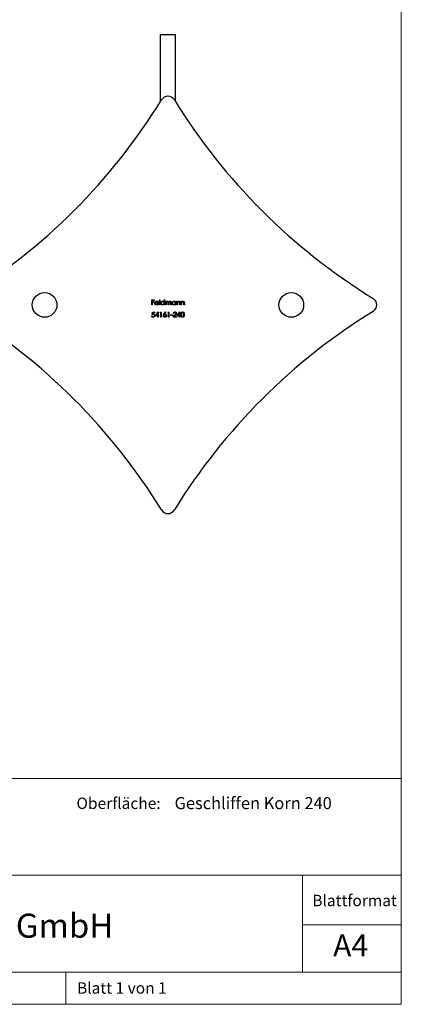
# Model space of a CAD drawing. Units: millimetres. Extents: x 10 to 584, y 10 to 410.
# Drawn here: x 483 to 584, y 10 to 270 of the extents above; entities that cross this region are included whole.
import ezdxf

# ---------------------------------------------------------------- set-up
doc = ezdxf.new("R2010")
doc.units = ezdxf.units.MM
doc.header["$LTSCALE"] = 2
doc.styles.add('SLDTEXTSTYLE0', font='TXT', dxfattribs={"width": 0.75})
doc.styles.add('SLDTEXTSTYLE1', font='TXT', dxfattribs={"width": 0.692308})

msp = doc.modelspace()

# ---------------------------------------------------------------- linework, layer by layer
at = {"color": 7, "linetype": 'Continuous', "lineweight": 18}
for p, q in [((584, 410), (584, 10)), ((407.2, 69.5), (584, 69.5)), ((407.2, 44), (558, 44)), ((584, 44), (558, 44)), ((558, 30.99), (558, 44)), ((558, 18.5), (558, 30.99)), ((584, 30.99), (558, 30.99)), ((318.8, 18.5), (584, 18.5)), ((495.6, 10), (495.6, 18.5)), ((10, 10), (584, 10))]:
    msp.add_line(p, q, dxfattribs=at)
at = {"color": 7, "linetype": 'Continuous', "lineweight": 25}
for p, q in [((524.52, 265.54), (520.52, 265.54)), ((520.52, 247.92), (520.52, 265.54)), ((524.52, 247.92), (524.52, 265.54)), ((518.24, 195.68), (518.88, 195.68)), ((518.24, 194.35), (518.24, 195.68)), ((518.36, 195.54), (518.36, 195.13)), ((518.88, 195.54), (518.36, 195.54)), ((518.36, 195.13), (518.88, 195.13)), ((518.36, 195), (518.36, 194.35)), ((518.88, 195), (518.36, 195)), ((518.88, 195.68), (518.88, 195.54)), ((518.88, 195.13), (518.88, 195)), ((520.04, 194.81), (519.17, 194.81)), ((519.18, 194.93), (519.92, 194.93)), ((519.88, 194.66), (519.99, 194.6)), ((520.26, 195.71), (520.38, 195.71)), ((520.26, 194.35), (520.26, 195.71)), ((520.38, 195.71), (520.38, 194.35)), ((521.51, 195.71), (521.63, 195.71)), ((521.51, 195.13), (521.51, 195.71)), ((521.63, 195.71), (521.63, 194.35)), ((521.9, 195.32), (522.02, 195.32)), ((521.9, 194.35), (521.9, 195.32)), ((522.02, 195.32), (522.02, 195.15)), ((522.02, 194.76), (522.02, 194.35)), ((522.56, 194.35), (522.56, 194.84)), ((522.68, 194.73), (522.68, 194.35)), ((523.23, 194.35), (523.23, 194.88)), ((523.34, 194.88), (523.34, 194.35)), ((524.48, 195.32), (524.6, 195.32)), ((524.48, 195.14), (524.48, 195.32)), ((524.6, 195.32), (524.6, 194.35)), ((524.87, 195.32), (524.99, 195.32)), ((524.87, 194.35), (524.87, 195.32)), ((524.99, 195.32), (524.99, 195.15)), ((524.99, 194.7), (524.99, 194.35)), ((525.6, 194.35), (525.6, 194.81)), ((525.72, 194.85), (525.72, 194.35)), ((525.99, 195.32), (526.11, 195.32)), ((525.99, 194.35), (525.99, 195.32)), ((526.11, 195.32), (526.11, 195.15)), ((526.11, 194.7), (526.11, 194.35)), ((526.72, 194.35), (526.72, 194.81)), ((526.84, 194.85), (526.84, 194.35)), ((518.36, 194.35), (518.24, 194.35)), ((518.35, 191.81), (518.48, 192.47)), ((518.48, 192.47), (519.03, 192.47)), ((518.58, 192.34), (518.51, 191.99)), ((519.03, 192.34), (518.58, 192.34)), ((519.03, 192.47), (519.03, 192.34)), ((519.21, 191.45), (519.94, 192.5)), ((519.84, 192.16), (519.45, 191.59)), ((519.84, 191.59), (519.84, 192.16)), ((519.94, 192.5), (519.96, 192.5)), ((519.96, 192.5), (519.96, 191.59)), ((520.38, 194.35), (520.26, 194.35)), ((520.44, 192.34), (520.51, 192.47)), ((520.64, 192.34), (520.44, 192.34)), ((520.51, 192.47), (520.76, 192.47)), ((520.64, 191.15), (520.64, 192.34)), ((520.76, 192.47), (520.76, 191.15)), ((521.47, 191.9), (521.86, 192.5)), ((521.51, 194.35), (521.51, 194.52)), ((521.63, 194.35), (521.51, 194.35)), ((521.95, 192.43), (521.6, 191.9)), ((521.86, 192.5), (521.95, 192.43)), ((522.02, 194.35), (521.9, 194.35)), ((522.47, 192.34), (522.55, 192.47)), ((522.67, 192.34), (522.47, 192.34)), ((522.55, 192.47), (522.79, 192.47)), ((522.68, 194.35), (522.56, 194.35)), ((522.67, 191.15), (522.67, 192.34)), ((522.79, 192.47), (522.79, 191.15)), ((523.34, 194.35), (523.23, 194.35)), ((524.06, 192.06), (523.95, 192.06)), ((524.48, 194.35), (524.48, 194.52)), ((524.6, 194.35), (524.48, 194.35)), ((524.99, 194.35), (524.87, 194.35)), ((524.91, 191.45), (525.64, 192.5)), ((525.54, 192.16), (525.15, 191.59)), ((525.54, 191.59), (525.54, 192.16)), ((525.72, 194.35), (525.6, 194.35)), ((525.64, 192.5), (525.66, 192.5)), ((525.66, 192.5), (525.66, 191.59)), ((526.11, 194.35), (525.99, 194.35)), ((526.84, 194.35), (526.72, 194.35)), ((518.21, 191.49), (518.33, 191.49)), ((519.84, 191.45), (519.21, 191.45)), ((519.45, 191.59), (519.84, 191.59)), ((519.84, 191.15), (519.84, 191.45)), ((519.96, 191.15), (519.84, 191.15)), ((519.96, 191.59), (520.11, 191.59)), ((519.96, 191.45), (519.96, 191.15)), ((520.11, 191.45), (519.96, 191.45)), ((520.11, 191.59), (520.11, 191.45)), ((520.76, 191.15), (520.64, 191.15)), ((522.79, 191.15), (522.67, 191.15)), ((523.28, 191.72), (523.79, 191.72)), ((523.28, 191.59), (523.28, 191.72)), ((523.79, 191.59), (523.28, 191.59)), ((523.79, 191.72), (523.79, 191.59)), ((523.9, 191.15), (524.41, 191.7)), ((524.79, 191.15), (523.9, 191.15)), ((524.51, 191.64), (524.18, 191.28)), ((524.18, 191.28), (524.79, 191.28)), ((524.79, 191.28), (524.79, 191.15)), ((525.54, 191.45), (524.91, 191.45)), ((525.15, 191.59), (525.54, 191.59)), ((525.54, 191.15), (525.54, 191.45)), ((525.66, 191.15), (525.54, 191.15)), ((525.66, 191.59), (525.81, 191.59)), ((525.66, 191.45), (525.66, 191.15)), ((525.81, 191.45), (525.66, 191.45)), ((525.81, 191.59), (525.81, 191.45))]:
    msp.add_line(p, q, dxfattribs=at)
for centre in [(490.02, 194.35), (555.02, 194.35)]:
    msp.add_circle(centre, 3.25, dxfattribs=at)
for centre, radius, start, end in [((522.52, 247.35), 2, 31.6242, 148.3758), ((384.58, 332.3), 160, 301.6242, 328.3758), ((660.47, 332.3), 160, 211.6242, 238.3758), ((575.52, 194.35), 2, 301.6242, 58.3758), ((384.58, 56.41), 160, 31.6242, 58.3758), ((660.47, 56.41), 160, 121.6242, 148.3758), ((522.52, 141.35), 2, 211.6242, 328.3758)]:
    msp.add_arc(centre, radius, start, end, dxfattribs=at)
for points, knots in [([(519.05, 194.83), (519.05, 194.85), (519.05, 194.88), (519.06, 194.92), (519.07, 194.96), (519.08, 195), (519.1, 195.04), (519.12, 195.08), (519.14, 195.12), (519.16, 195.14), (519.16, 195.16)], [0, 0, 0, 0, 0.128045, 0.253768, 0.377428, 0.500551, 0.623296, 0.746578, 0.872348, 1, 1, 1, 1]), ([(519.54, 194.34), (519.52, 194.34), (519.48, 194.34), (519.43, 194.34), (519.38, 194.36), (519.34, 194.37), (519.29, 194.39), (519.25, 194.42), (519.21, 194.45), (519.18, 194.49), (519.15, 194.53), (519.12, 194.57), (519.1, 194.61), (519.08, 194.65), (519.07, 194.69), (519.06, 194.74), (519.05, 194.79), (519.05, 194.82), (519.05, 194.83)], [0, 0, 0, 0, 0.071579, 0.139629, 0.204797, 0.268135, 0.329814, 0.391301, 0.453434, 0.516552, 0.579631, 0.641119, 0.701294, 0.76081, 0.819932, 0.87892, 0.938983, 1, 1, 1, 1]), ([(519.16, 195.16), (519.18, 195.17), (519.2, 195.2), (519.24, 195.24), (519.28, 195.27), (519.33, 195.29), (519.38, 195.31), (519.43, 195.33), (519.49, 195.33), (519.52, 195.34), (519.54, 195.34)], [0, 0, 0, 0, 0.128835, 0.253589, 0.374643, 0.49534, 0.616325, 0.739759, 0.866842, 1, 1, 1, 1]), ([(519.17, 194.81), (519.17, 194.8), (519.17, 194.77), (519.18, 194.74), (519.19, 194.7), (519.2, 194.67), (519.21, 194.64), (519.23, 194.61), (519.25, 194.58), (519.28, 194.55), (519.3, 194.53), (519.33, 194.51), (519.36, 194.49), (519.39, 194.48), (519.42, 194.47), (519.45, 194.46), (519.49, 194.46), (519.51, 194.45), (519.52, 194.45)], [0, 0, 0, 0, 0.068385, 0.134476, 0.198391, 0.260753, 0.321829, 0.383037, 0.444653, 0.507398, 0.569825, 0.630778, 0.690929, 0.750945, 0.811049, 0.872331, 0.935004, 1, 1, 1, 1]), ([(519.3, 195.13), (519.29, 195.12), (519.28, 195.11), (519.26, 195.09), (519.25, 195.07), (519.23, 195.04), (519.22, 195.02), (519.21, 194.99), (519.19, 194.96), (519.19, 194.94), (519.18, 194.93)], [0, 0, 0, 0, 0.109984, 0.22258, 0.3385, 0.458709, 0.585535, 0.717518, 0.854667, 1, 1, 1, 1]), ([(519.55, 195.22), (519.54, 195.22), (519.51, 195.22), (519.48, 195.21), (519.45, 195.21), (519.41, 195.2), (519.38, 195.18), (519.35, 195.17), (519.33, 195.15), (519.31, 195.13), (519.3, 195.13)], [0, 0, 0, 0, 0.131092, 0.259141, 0.384162, 0.505992, 0.629098, 0.750669, 0.874039, 1, 1, 1, 1]), ([(519.52, 194.45), (519.54, 194.45), (519.56, 194.46), (519.59, 194.46), (519.63, 194.47), (519.66, 194.48), (519.7, 194.49), (519.73, 194.5), (519.75, 194.52), (519.78, 194.54), (519.8, 194.56), (519.83, 194.59), (519.86, 194.62), (519.87, 194.64), (519.88, 194.66)], [0, 0, 0, 0, 0.0825923, 0.1638789, 0.2456587, 0.3277257, 0.40861, 0.4857491, 0.5591691, 0.6302685, 0.705306, 0.792065, 0.8897964, 1, 1, 1, 1]), ([(519.54, 195.34), (519.56, 195.34), (519.6, 195.33), (519.66, 195.33), (519.71, 195.31), (519.76, 195.29), (519.81, 195.26), (519.85, 195.23), (519.9, 195.19), (519.92, 195.16), (519.93, 195.15)], [0, 0, 0, 0, 0.13204, 0.259033, 0.38188, 0.502258, 0.622752, 0.744743, 0.870109, 1, 1, 1, 1]), ([(519.92, 194.93), (519.91, 194.95), (519.91, 194.98), (519.89, 195.02), (519.87, 195.05), (519.84, 195.09), (519.82, 195.12), (519.79, 195.14), (519.75, 195.16), (519.72, 195.18), (519.68, 195.2), (519.63, 195.21), (519.59, 195.22), (519.56, 195.22), (519.55, 195.22)], [0, 0, 0, 0, 0.0962401, 0.1852313, 0.2675005, 0.3444004, 0.4195949, 0.4968906, 0.5766379, 0.6602679, 0.7453866, 0.8300403, 0.9144742, 1, 1, 1, 1]), ([(519.93, 195.15), (519.94, 195.13), (519.96, 195.11), (519.98, 195.07), (520, 195.04), (520.01, 194.99), (520.02, 194.95), (520.03, 194.91), (520.04, 194.86), (520.04, 194.83), (520.04, 194.81)], [0, 0, 0, 0, 0.1185218, 0.2362548, 0.3561744, 0.4772497, 0.6015399, 0.7296184, 0.8621583, 1, 1, 1, 1]), ([(520.61, 194.84), (520.61, 194.86), (520.61, 194.89), (520.62, 194.94), (520.63, 194.98), (520.65, 195.03), (520.67, 195.07), (520.7, 195.11), (520.73, 195.15), (520.76, 195.19), (520.8, 195.23), (520.84, 195.25), (520.88, 195.28), (520.93, 195.3), (520.97, 195.32), (521.02, 195.33), (521.07, 195.33), (521.1, 195.34), (521.12, 195.34)], [0, 0, 0, 0, 0.063775, 0.126079, 0.186904, 0.247574, 0.308003, 0.369132, 0.432033, 0.496791, 0.561611, 0.624914, 0.686726, 0.748079, 0.809582, 0.871631, 0.934886, 1, 1, 1, 1]), ([(521.12, 194.34), (521.1, 194.34), (521.07, 194.34), (521.02, 194.34), (520.97, 194.36), (520.92, 194.37), (520.88, 194.39), (520.84, 194.42), (520.8, 194.45), (520.76, 194.48), (520.73, 194.52), (520.7, 194.56), (520.67, 194.6), (520.65, 194.64), (520.63, 194.69), (520.62, 194.74), (520.61, 194.79), (520.61, 194.82), (520.61, 194.84)], [0, 0, 0, 0, 0.06462, 0.127433, 0.189004, 0.24993, 0.310668, 0.372329, 0.434939, 0.499576, 0.564191, 0.626735, 0.688109, 0.749294, 0.810331, 0.871901, 0.935046, 1, 1, 1, 1]), ([(521.12, 195.22), (521.11, 195.22), (521.07, 195.22), (521.02, 195.21), (520.97, 195.19), (520.93, 195.17), (520.88, 195.14), (520.85, 195.11), (520.81, 195.07), (520.78, 195.03), (520.76, 194.98), (520.74, 194.94), (520.73, 194.89), (520.73, 194.85), (520.73, 194.84)], [0, 0, 0, 0, 0.085921, 0.169593, 0.252476, 0.336244, 0.419505, 0.502036, 0.584775, 0.669846, 0.754185, 0.836658, 0.91801, 1, 1, 1, 1]), ([(520.73, 194.84), (520.73, 194.82), (520.73, 194.79), (520.74, 194.74), (520.76, 194.69), (520.78, 194.65), (520.81, 194.6), (520.85, 194.57), (520.89, 194.53), (520.93, 194.5), (520.97, 194.48), (521.02, 194.47), (521.07, 194.46), (521.1, 194.46), (521.12, 194.45)], [0, 0, 0, 0, 0.081589, 0.162859, 0.245484, 0.330807, 0.416493, 0.499893, 0.583048, 0.667158, 0.751312, 0.833785, 0.916256, 1, 1, 1, 1]), ([(521.12, 195.34), (521.14, 195.34), (521.18, 195.33), (521.24, 195.33), (521.29, 195.31), (521.34, 195.29), (521.39, 195.26), (521.43, 195.22), (521.48, 195.18), (521.5, 195.15), (521.51, 195.13)], [0, 0, 0, 0, 0.128884, 0.252985, 0.3742104, 0.4941015, 0.6147528, 0.7385111, 0.8662425, 1, 1, 1, 1]), ([(521.51, 194.83), (521.51, 194.85), (521.51, 194.87), (521.51, 194.91), (521.5, 194.95), (521.48, 194.98), (521.47, 195.02), (521.45, 195.05), (521.43, 195.08), (521.4, 195.11), (521.37, 195.13), (521.34, 195.16), (521.31, 195.18), (521.27, 195.19), (521.24, 195.2), (521.2, 195.21), (521.16, 195.22), (521.14, 195.22), (521.12, 195.22)], [0, 0, 0, 0, 0.065634, 0.129188, 0.191219, 0.251913, 0.312507, 0.373494, 0.435152, 0.498741, 0.562095, 0.624187, 0.685476, 0.746097, 0.807612, 0.869967, 0.933951, 1, 1, 1, 1]), ([(521.12, 194.45), (521.14, 194.46), (521.17, 194.46), (521.22, 194.47), (521.27, 194.48), (521.32, 194.5), (521.36, 194.53), (521.4, 194.56), (521.44, 194.6), (521.46, 194.64), (521.49, 194.68), (521.5, 194.73), (521.51, 194.78), (521.51, 194.82), (521.51, 194.83)], [0, 0, 0, 0, 0.084802, 0.168664, 0.252552, 0.33824, 0.423103, 0.505556, 0.586176, 0.667136, 0.748499, 0.830452, 0.913456, 1, 1, 1, 1]), ([(522.02, 195.15), (522.03, 195.17), (522.05, 195.19), (522.09, 195.23), (522.12, 195.26), (522.14, 195.28), (522.16, 195.29)], [0, 0, 0, 0, 0.2835948, 0.5433948, 0.7806456, 1, 1, 1, 1]), ([(522.33, 195.22), (522.32, 195.22), (522.29, 195.22), (522.25, 195.21), (522.21, 195.19), (522.17, 195.17), (522.13, 195.14), (522.1, 195.11), (522.08, 195.07), (522.06, 195.03), (522.05, 195), (522.04, 194.98), (522.03, 194.95), (522.03, 194.92), (522.03, 194.88), (522.02, 194.84), (522.02, 194.8), (522.02, 194.77), (522.02, 194.76)], [0, 0, 0, 0, 0.068677, 0.136871, 0.206114, 0.277538, 0.349772, 0.421251, 0.492911, 0.567027, 0.606614, 0.649704, 0.697303, 0.749086, 0.804881, 0.865485, 0.930237, 1, 1, 1, 1]), ([(522.16, 195.29), (522.17, 195.3), (522.2, 195.31), (522.25, 195.33), (522.3, 195.33), (522.34, 195.34), (522.35, 195.34)], [0, 0, 0, 0, 0.253734, 0.503035, 0.750014, 1, 1, 1, 1]), ([(522.56, 194.84), (522.56, 194.86), (522.56, 194.88), (522.56, 194.92), (522.56, 194.96), (522.56, 194.99), (522.56, 195.02), (522.55, 195.04), (522.55, 195.06), (522.54, 195.09), (522.53, 195.11), (522.51, 195.14), (522.49, 195.16), (522.46, 195.18), (522.44, 195.2), (522.4, 195.21), (522.37, 195.22), (522.35, 195.22), (522.33, 195.22)], [0, 0, 0, 0, 0.08253, 0.158779, 0.227738, 0.289946, 0.345499, 0.393896, 0.436374, 0.472122, 0.536384, 0.599078, 0.661948, 0.726311, 0.791771, 0.858647, 0.927305, 1, 1, 1, 1]), ([(522.35, 195.34), (522.37, 195.34), (522.39, 195.34), (522.42, 195.33), (522.46, 195.32), (522.49, 195.31), (522.52, 195.29), (522.55, 195.28), (522.57, 195.26), (522.59, 195.23), (522.61, 195.21), (522.63, 195.18), (522.65, 195.14), (522.66, 195.12), (522.66, 195.1)], [0, 0, 0, 0, 0.084152, 0.166532, 0.248836, 0.331246, 0.412957, 0.490494, 0.566156, 0.639987, 0.716765, 0.802144, 0.895833, 1, 1, 1, 1]), ([(522.66, 195.1), (522.67, 195.11), (522.68, 195.13), (522.69, 195.16), (522.71, 195.18), (522.73, 195.2), (522.75, 195.22), (522.77, 195.24), (522.79, 195.26), (522.82, 195.28), (522.86, 195.3), (522.91, 195.32), (522.96, 195.33), (523, 195.34), (523.02, 195.34)], [0, 0, 0, 0, 0.071766, 0.141226, 0.209116, 0.27484, 0.339483, 0.402476, 0.464942, 0.526833, 0.647415, 0.765562, 0.881615, 1, 1, 1, 1]), ([(523, 195.22), (522.98, 195.22), (522.95, 195.22), (522.91, 195.21), (522.87, 195.19), (522.83, 195.17), (522.79, 195.14), (522.76, 195.1), (522.74, 195.07), (522.72, 195.03), (522.71, 195), (522.7, 194.97), (522.7, 194.94), (522.69, 194.9), (522.69, 194.87), (522.68, 194.82), (522.68, 194.78), (522.68, 194.75), (522.68, 194.73)], [0, 0, 0, 0, 0.068158, 0.134707, 0.201865, 0.270788, 0.340024, 0.408083, 0.476813, 0.547346, 0.58564, 0.628865, 0.677153, 0.730803, 0.789807, 0.854325, 0.924365, 1, 1, 1, 1]), ([(523.23, 194.88), (523.23, 194.89), (523.23, 194.91), (523.22, 194.95), (523.22, 194.98), (523.22, 195.01), (523.22, 195.03), (523.21, 195.05), (523.21, 195.07), (523.2, 195.09), (523.19, 195.12), (523.17, 195.14), (523.15, 195.16), (523.13, 195.18), (523.1, 195.2), (523.07, 195.21), (523.03, 195.22), (523.01, 195.22), (523, 195.22)], [0, 0, 0, 0, 0.078343, 0.150563, 0.216151, 0.27568, 0.328707, 0.375904, 0.417302, 0.452693, 0.517265, 0.581217, 0.645322, 0.712024, 0.78013, 0.850218, 0.922649, 1, 1, 1, 1]), ([(523.02, 195.34), (523.03, 195.34), (523.06, 195.33), (523.11, 195.33), (523.15, 195.31), (523.19, 195.29), (523.23, 195.26), (523.26, 195.23), (523.29, 195.19), (523.3, 195.15), (523.32, 195.12), (523.32, 195.09), (523.33, 195.07), (523.34, 195.03), (523.34, 195), (523.34, 194.96), (523.34, 194.92), (523.34, 194.89), (523.34, 194.88)], [0, 0, 0, 0, 0.075604, 0.147965, 0.218797, 0.28947, 0.359724, 0.429708, 0.500497, 0.574429, 0.613947, 0.657155, 0.703973, 0.754939, 0.809707, 0.868833, 0.932385, 1, 1, 1, 1]), ([(523.58, 194.84), (523.58, 194.86), (523.58, 194.89), (523.59, 194.94), (523.6, 194.98), (523.62, 195.03), (523.64, 195.07), (523.66, 195.11), (523.7, 195.15), (523.73, 195.19), (523.77, 195.23), (523.81, 195.25), (523.85, 195.28), (523.89, 195.3), (523.94, 195.32), (523.99, 195.33), (524.04, 195.33), (524.07, 195.34), (524.09, 195.34)], [0, 0, 0, 0, 0.063775, 0.126079, 0.186904, 0.247574, 0.308003, 0.369132, 0.432033, 0.496791, 0.561611, 0.624914, 0.686726, 0.748079, 0.809582, 0.871631, 0.934886, 1, 1, 1, 1]), ([(524.09, 194.34), (524.07, 194.34), (524.03, 194.34), (523.99, 194.34), (523.94, 194.36), (523.89, 194.37), (523.85, 194.39), (523.81, 194.42), (523.77, 194.45), (523.73, 194.48), (523.69, 194.52), (523.66, 194.56), (523.64, 194.6), (523.62, 194.64), (523.6, 194.69), (523.59, 194.74), (523.58, 194.79), (523.58, 194.82), (523.58, 194.84)], [0, 0, 0, 0, 0.06462, 0.127433, 0.189004, 0.24993, 0.310668, 0.372329, 0.434939, 0.499576, 0.564191, 0.626735, 0.688109, 0.749294, 0.810331, 0.871901, 0.935046, 1, 1, 1, 1]), ([(524.09, 195.22), (524.07, 195.22), (524.04, 195.22), (523.99, 195.21), (523.94, 195.19), (523.9, 195.17), (523.85, 195.14), (523.81, 195.11), (523.78, 195.07), (523.75, 195.03), (523.73, 194.98), (523.71, 194.94), (523.7, 194.89), (523.7, 194.85), (523.7, 194.84)], [0, 0, 0, 0, 0.085921, 0.169593, 0.252476, 0.336244, 0.419505, 0.502036, 0.584775, 0.669846, 0.754185, 0.836658, 0.91801, 1, 1, 1, 1]), ([(523.7, 194.84), (523.7, 194.82), (523.7, 194.79), (523.71, 194.74), (523.73, 194.69), (523.75, 194.65), (523.78, 194.6), (523.82, 194.57), (523.85, 194.53), (523.9, 194.5), (523.94, 194.48), (523.99, 194.47), (524.04, 194.46), (524.07, 194.46), (524.09, 194.45)], [0, 0, 0, 0, 0.081589, 0.162859, 0.245484, 0.330807, 0.416493, 0.499893, 0.583048, 0.667158, 0.751312, 0.833785, 0.916256, 1, 1, 1, 1]), ([(524.09, 195.34), (524.11, 195.34), (524.15, 195.33), (524.2, 195.33), (524.26, 195.31), (524.31, 195.29), (524.36, 195.26), (524.4, 195.23), (524.44, 195.19), (524.47, 195.16), (524.48, 195.14)], [0, 0, 0, 0, 0.129862, 0.254654, 0.376015, 0.495255, 0.614798, 0.738106, 0.865196, 1, 1, 1, 1]), ([(524.48, 194.83), (524.48, 194.85), (524.48, 194.87), (524.47, 194.91), (524.47, 194.95), (524.45, 194.98), (524.44, 195.02), (524.42, 195.05), (524.39, 195.08), (524.37, 195.11), (524.34, 195.13), (524.31, 195.16), (524.28, 195.18), (524.24, 195.19), (524.21, 195.2), (524.17, 195.21), (524.13, 195.22), (524.1, 195.22), (524.09, 195.22)], [0, 0, 0, 0, 0.065634, 0.129188, 0.191219, 0.251913, 0.312507, 0.373494, 0.435152, 0.498741, 0.562095, 0.624187, 0.685476, 0.746097, 0.807612, 0.869967, 0.933951, 1, 1, 1, 1]), ([(524.09, 194.45), (524.11, 194.46), (524.14, 194.46), (524.19, 194.47), (524.24, 194.48), (524.29, 194.5), (524.33, 194.53), (524.37, 194.56), (524.4, 194.6), (524.43, 194.64), (524.45, 194.68), (524.47, 194.73), (524.48, 194.78), (524.48, 194.82), (524.48, 194.83)], [0, 0, 0, 0, 0.084802, 0.168664, 0.252552, 0.33824, 0.423103, 0.505556, 0.586176, 0.667136, 0.748499, 0.830452, 0.913456, 1, 1, 1, 1]), ([(524.99, 195.15), (525, 195.16), (525.03, 195.19), (525.07, 195.23), (525.11, 195.27), (525.16, 195.29), (525.2, 195.31), (525.25, 195.33), (525.3, 195.33), (525.34, 195.34), (525.36, 195.34)], [0, 0, 0, 0, 0.140976, 0.2735688, 0.3989883, 0.5199298, 0.63811, 0.7565889, 0.8768598, 1, 1, 1, 1]), ([(525.01, 194.96), (525.01, 194.96), (525, 194.94), (525, 194.92), (525, 194.89), (524.99, 194.86), (524.99, 194.83), (524.99, 194.79), (524.99, 194.75), (524.99, 194.72), (524.99, 194.7)], [0, 0, 0, 0, 0.076995, 0.167615, 0.271052, 0.38946, 0.520843, 0.666399, 0.826094, 1, 1, 1, 1]), ([(525.34, 195.22), (525.33, 195.22), (525.31, 195.22), (525.28, 195.21), (525.25, 195.21), (525.23, 195.2), (525.2, 195.19), (525.18, 195.18), (525.15, 195.16), (525.13, 195.14), (525.11, 195.13), (525.09, 195.11), (525.07, 195.08), (525.05, 195.06), (525.04, 195.04), (525.03, 195.01), (525.02, 194.99), (525.01, 194.97), (525.01, 194.96)], [0, 0, 0, 0, 0.063986, 0.126627, 0.188984, 0.25023, 0.312351, 0.374574, 0.438148, 0.50292, 0.567974, 0.630771, 0.692935, 0.754398, 0.815218, 0.876117, 0.938015, 1, 1, 1, 1]), ([(525.59, 195.03), (525.58, 195.04), (525.57, 195.07), (525.55, 195.11), (525.53, 195.14), (525.5, 195.17), (525.47, 195.19), (525.43, 195.21), (525.38, 195.22), (525.35, 195.22), (525.34, 195.22)], [0, 0, 0, 0, 0.13552, 0.260833, 0.378476, 0.493178, 0.609281, 0.729981, 0.859261, 1, 1, 1, 1]), ([(525.36, 195.34), (525.37, 195.34), (525.41, 195.33), (525.46, 195.32), (525.51, 195.31), (525.55, 195.28), (525.59, 195.25), (525.63, 195.22), (525.66, 195.18), (525.68, 195.14), (525.69, 195.11), (525.7, 195.08), (525.7, 195.05), (525.71, 195.02), (525.71, 194.98), (525.72, 194.94), (525.72, 194.89), (525.72, 194.86), (525.72, 194.85)], [0, 0, 0, 0, 0.07724, 0.151178, 0.223488, 0.295543, 0.366976, 0.437131, 0.507044, 0.57856, 0.616614, 0.658756, 0.704491, 0.754803, 0.809332, 0.868274, 0.932073, 1, 1, 1, 1]), ([(525.6, 194.81), (525.6, 194.82), (525.6, 194.85), (525.6, 194.88), (525.6, 194.91), (525.6, 194.94), (525.59, 194.97), (525.59, 194.99), (525.59, 195.01), (525.59, 195.02), (525.59, 195.03)], [0, 0, 0, 0, 0.17885, 0.34211, 0.489826, 0.623254, 0.74008, 0.841483, 0.928908, 1, 1, 1, 1]), ([(526.11, 195.15), (526.12, 195.16), (526.15, 195.19), (526.19, 195.23), (526.23, 195.27), (526.28, 195.29), (526.32, 195.31), (526.37, 195.33), (526.42, 195.33), (526.46, 195.34), (526.48, 195.34)], [0, 0, 0, 0, 0.140976, 0.273569, 0.398988, 0.51993, 0.63811, 0.756589, 0.87686, 1, 1, 1, 1]), ([(526.13, 194.96), (526.13, 194.96), (526.12, 194.94), (526.12, 194.92), (526.12, 194.89), (526.11, 194.86), (526.11, 194.83), (526.11, 194.79), (526.11, 194.75), (526.11, 194.72), (526.11, 194.7)], [0, 0, 0, 0, 0.076995, 0.167615, 0.271052, 0.38946, 0.520843, 0.666399, 0.826094, 1, 1, 1, 1]), ([(526.46, 195.22), (526.45, 195.22), (526.43, 195.22), (526.4, 195.21), (526.37, 195.21), (526.35, 195.2), (526.32, 195.19), (526.29, 195.18), (526.27, 195.16), (526.25, 195.14), (526.23, 195.13), (526.21, 195.11), (526.19, 195.08), (526.17, 195.06), (526.16, 195.04), (526.15, 195.01), (526.13, 194.99), (526.13, 194.97), (526.13, 194.96)], [0, 0, 0, 0, 0.063986, 0.126627, 0.188984, 0.25023, 0.312351, 0.374574, 0.438148, 0.50292, 0.567974, 0.630771, 0.692935, 0.754398, 0.815218, 0.876117, 0.938015, 1, 1, 1, 1]), ([(526.71, 195.03), (526.7, 195.04), (526.69, 195.07), (526.67, 195.11), (526.65, 195.14), (526.62, 195.17), (526.59, 195.19), (526.55, 195.21), (526.5, 195.22), (526.47, 195.22), (526.46, 195.22)], [0, 0, 0, 0, 0.13552, 0.260833, 0.378476, 0.493178, 0.609281, 0.729981, 0.859261, 1, 1, 1, 1]), ([(526.48, 195.34), (526.49, 195.34), (526.53, 195.33), (526.58, 195.32), (526.63, 195.31), (526.67, 195.28), (526.71, 195.25), (526.75, 195.22), (526.78, 195.18), (526.79, 195.14), (526.81, 195.11), (526.82, 195.08), (526.82, 195.05), (526.83, 195.02), (526.83, 194.98), (526.84, 194.94), (526.84, 194.89), (526.84, 194.86), (526.84, 194.85)], [0, 0, 0, 0, 0.07724, 0.151178, 0.223488, 0.295543, 0.366976, 0.437131, 0.507044, 0.57856, 0.616614, 0.658756, 0.704491, 0.754803, 0.809332, 0.868274, 0.932073, 1, 1, 1, 1]), ([(526.72, 194.81), (526.72, 194.82), (526.72, 194.85), (526.72, 194.88), (526.72, 194.91), (526.72, 194.94), (526.71, 194.97), (526.71, 194.99), (526.71, 195.01), (526.71, 195.02), (526.71, 195.03)], [0, 0, 0, 0, 0.17885, 0.3421096, 0.4898257, 0.6232544, 0.7400797, 0.8414827, 0.9289077, 1, 1, 1, 1]), ([(519.99, 194.6), (519.98, 194.59), (519.96, 194.56), (519.93, 194.52), (519.9, 194.48), (519.87, 194.45), (519.84, 194.43), (519.8, 194.4), (519.76, 194.38), (519.72, 194.36), (519.68, 194.35), (519.64, 194.34), (519.59, 194.34), (519.56, 194.34), (519.54, 194.34)], [0, 0, 0, 0, 0.09337, 0.181661, 0.265874, 0.346355, 0.4246, 0.501903, 0.579992, 0.658443, 0.738672, 0.821894, 0.908801, 1, 1, 1, 1]), ([(521.51, 194.52), (521.5, 194.5), (521.47, 194.48), (521.43, 194.44), (521.38, 194.4), (521.33, 194.38), (521.28, 194.36), (521.23, 194.35), (521.17, 194.34), (521.14, 194.34), (521.12, 194.34)], [0, 0, 0, 0, 0.134298, 0.262085, 0.38627, 0.507165, 0.6273, 0.748145, 0.87237, 1, 1, 1, 1]), ([(523.95, 192.06), (523.95, 192.08), (523.95, 192.11), (523.96, 192.16), (523.97, 192.2), (523.98, 192.24), (524, 192.28), (524.02, 192.31), (524.04, 192.35), (524.07, 192.38), (524.11, 192.41), (524.14, 192.44), (524.17, 192.46), (524.21, 192.47), (524.25, 192.49), (524.29, 192.5), (524.33, 192.5), (524.36, 192.5), (524.38, 192.5)], [0, 0, 0, 0, 0.068791, 0.135103, 0.198979, 0.261904, 0.323495, 0.385195, 0.446969, 0.509765, 0.572251, 0.633405, 0.693251, 0.752583, 0.812579, 0.873275, 0.93555, 1, 1, 1, 1]), ([(524.37, 192.37), (524.36, 192.37), (524.34, 192.37), (524.31, 192.36), (524.28, 192.36), (524.26, 192.35), (524.23, 192.34), (524.21, 192.32), (524.18, 192.31), (524.16, 192.29), (524.14, 192.27), (524.12, 192.24), (524.11, 192.22), (524.09, 192.19), (524.08, 192.16), (524.07, 192.13), (524.07, 192.1), (524.07, 192.08), (524.06, 192.06)], [0, 0, 0, 0, 0.064439, 0.126547, 0.186887, 0.245878, 0.304041, 0.362191, 0.420976, 0.48066, 0.5406, 0.600689, 0.661936, 0.724443, 0.789038, 0.856314, 0.926352, 1, 1, 1, 1]), ([(524.48, 194.52), (524.47, 194.5), (524.44, 194.48), (524.4, 194.44), (524.35, 194.4), (524.3, 194.38), (524.25, 194.36), (524.2, 194.35), (524.14, 194.34), (524.1, 194.34), (524.09, 194.34)], [0, 0, 0, 0, 0.134298, 0.262085, 0.38627, 0.507165, 0.6273, 0.748145, 0.87237, 1, 1, 1, 1]), ([(524.66, 192.1), (524.66, 192.11), (524.66, 192.13), (524.65, 192.15), (524.65, 192.18), (524.64, 192.2), (524.63, 192.23), (524.61, 192.25), (524.6, 192.27), (524.58, 192.29), (524.55, 192.31), (524.53, 192.32), (524.51, 192.34), (524.48, 192.35), (524.46, 192.36), (524.43, 192.36), (524.4, 192.37), (524.38, 192.37), (524.37, 192.37)], [0, 0, 0, 0, 0.061965, 0.122122, 0.180988, 0.239933, 0.299906, 0.359989, 0.421776, 0.486576, 0.551535, 0.615018, 0.677259, 0.73973, 0.80305, 0.866495, 0.931973, 1, 1, 1, 1]), ([(524.38, 192.5), (524.39, 192.5), (524.42, 192.5), (524.46, 192.5), (524.5, 192.49), (524.54, 192.48), (524.57, 192.46), (524.61, 192.44), (524.64, 192.42), (524.67, 192.39), (524.69, 192.36), (524.72, 192.33), (524.73, 192.29), (524.75, 192.26), (524.76, 192.22), (524.77, 192.19), (524.78, 192.15), (524.78, 192.12), (524.78, 192.11)], [0, 0, 0, 0, 0.069475, 0.136517, 0.200789, 0.26383, 0.325735, 0.387291, 0.449509, 0.512968, 0.576275, 0.63758, 0.697903, 0.757172, 0.816599, 0.876653, 0.93729, 1, 1, 1, 1]), ([(524.41, 191.7), (524.42, 191.71), (524.44, 191.73), (524.48, 191.77), (524.51, 191.8), (524.54, 191.84), (524.56, 191.86), (524.58, 191.89), (524.6, 191.91), (524.62, 191.94), (524.63, 191.97), (524.65, 192.02), (524.66, 192.06), (524.66, 192.09), (524.66, 192.1)], [0, 0, 0, 0, 0.110803, 0.212829, 0.306101, 0.390647, 0.466924, 0.534481, 0.593587, 0.644557, 0.7362, 0.825024, 0.911986, 1, 1, 1, 1]), ([(524.78, 192.11), (524.78, 192.09), (524.78, 192.06), (524.76, 192), (524.75, 191.95), (524.73, 191.91), (524.71, 191.88), (524.69, 191.85), (524.67, 191.82), (524.64, 191.79), (524.61, 191.75), (524.58, 191.71), (524.55, 191.68), (524.52, 191.65), (524.51, 191.64)], [0, 0, 0, 0, 0.098702, 0.195672, 0.292422, 0.391343, 0.444462, 0.504229, 0.570352, 0.642546, 0.722288, 0.807921, 0.90047, 1, 1, 1, 1]), ([(525.93, 191.81), (525.93, 191.83), (525.93, 191.87), (525.93, 191.93), (525.94, 191.99), (525.94, 192.04), (525.95, 192.09), (525.96, 192.13), (525.97, 192.18), (525.99, 192.21), (526, 192.25), (526.02, 192.28), (526.03, 192.31), (526.05, 192.34), (526.07, 192.37), (526.1, 192.39), (526.12, 192.41), (526.14, 192.43), (526.17, 192.45), (526.2, 192.46), (526.22, 192.48), (526.25, 192.49), (526.28, 192.49), (526.31, 192.5), (526.34, 192.5), (526.36, 192.5), (526.37, 192.5)], [0, 0, 0, 0, 0.068595, 0.133246, 0.194313, 0.251279, 0.304513, 0.354235, 0.400481, 0.443411, 0.484015, 0.523252, 0.561042, 0.5979, 0.633518, 0.668314, 0.702496, 0.736685, 0.770293, 0.803437, 0.835913, 0.86846, 0.900847, 0.933467, 0.966258, 1, 1, 1, 1]), ([(526.38, 192.37), (526.36, 192.37), (526.33, 192.37), (526.29, 192.36), (526.25, 192.34), (526.22, 192.32), (526.19, 192.3), (526.17, 192.28), (526.16, 192.26), (526.14, 192.24), (526.13, 192.22), (526.11, 192.19), (526.1, 192.17), (526.09, 192.14), (526.08, 192.11), (526.07, 192.08), (526.06, 192.04), (526.06, 192), (526.05, 191.96), (526.05, 191.91), (526.05, 191.86), (526.05, 191.83), (526.05, 191.81)], [0, 0, 0, 0, 0.060387, 0.120883, 0.182755, 0.247811, 0.281299, 0.315088, 0.349702, 0.384857, 0.420966, 0.458511, 0.497175, 0.537602, 0.580503, 0.627468, 0.678388, 0.733983, 0.793747, 0.857714, 0.926698, 1, 1, 1, 1]), ([(526.37, 192.5), (526.38, 192.5), (526.4, 192.5), (526.44, 192.5), (526.47, 192.49), (526.49, 192.49), (526.52, 192.48), (526.55, 192.46), (526.58, 192.45), (526.61, 192.43), (526.63, 192.41), (526.65, 192.39), (526.68, 192.36), (526.7, 192.34), (526.72, 192.31), (526.74, 192.28), (526.75, 192.24), (526.77, 192.21), (526.78, 192.17), (526.8, 192.13), (526.81, 192.08), (526.81, 192.03), (526.82, 191.98), (526.83, 191.93), (526.83, 191.87), (526.83, 191.83), (526.83, 191.81)], [0, 0, 0, 0, 0.033788, 0.067194, 0.099862, 0.132567, 0.165151, 0.197913, 0.231319, 0.265083, 0.299255, 0.334399, 0.369943, 0.406284, 0.444064, 0.482998, 0.523354, 0.565537, 0.609613, 0.656391, 0.705885, 0.758325, 0.813832, 0.872795, 0.934722, 1, 1, 1, 1]), ([(526.71, 191.81), (526.71, 191.83), (526.71, 191.86), (526.71, 191.9), (526.7, 191.95), (526.7, 191.99), (526.69, 192.03), (526.69, 192.06), (526.68, 192.1), (526.67, 192.13), (526.66, 192.16), (526.64, 192.19), (526.63, 192.21), (526.61, 192.24), (526.6, 192.26), (526.58, 192.28), (526.56, 192.3), (526.54, 192.32), (526.5, 192.34), (526.46, 192.36), (526.42, 192.37), (526.39, 192.37), (526.38, 192.37)], [0, 0, 0, 0, 0.065681, 0.128486, 0.188175, 0.245106, 0.299448, 0.350823, 0.399942, 0.446672, 0.491255, 0.533376, 0.573853, 0.612526, 0.649597, 0.685532, 0.720106, 0.753838, 0.818925, 0.880493, 0.940311, 1, 1, 1, 1]), ([(518.62, 191.11), (518.6, 191.11), (518.58, 191.11), (518.54, 191.12), (518.5, 191.13), (518.47, 191.14), (518.44, 191.15), (518.4, 191.17), (518.37, 191.19), (518.35, 191.22), (518.32, 191.24), (518.3, 191.27), (518.27, 191.3), (518.26, 191.34), (518.24, 191.37), (518.23, 191.41), (518.22, 191.45), (518.22, 191.47), (518.21, 191.49)], [0, 0, 0, 0, 0.065421, 0.128708, 0.190236, 0.250724, 0.310637, 0.370766, 0.431615, 0.493523, 0.555883, 0.617342, 0.678668, 0.740711, 0.802985, 0.866803, 0.932347, 1, 1, 1, 1]), ([(518.33, 191.49), (518.34, 191.47), (518.34, 191.45), (518.35, 191.42), (518.37, 191.39), (518.39, 191.36), (518.41, 191.34), (518.43, 191.31), (518.46, 191.3), (518.49, 191.28), (518.52, 191.27), (518.56, 191.26), (518.59, 191.25), (518.61, 191.25), (518.62, 191.25)], [0, 0, 0, 0, 0.094687, 0.181994, 0.264377, 0.34218, 0.418618, 0.496509, 0.577369, 0.661511, 0.746733, 0.831258, 0.915206, 1, 1, 1, 1]), ([(518.64, 191.88), (518.63, 191.88), (518.61, 191.88), (518.58, 191.87), (518.54, 191.87), (518.51, 191.86), (518.47, 191.85), (518.43, 191.84), (518.39, 191.83), (518.36, 191.81), (518.35, 191.81)], [0, 0, 0, 0, 0.102203, 0.211023, 0.3251, 0.446502, 0.573788, 0.708901, 0.850358, 1, 1, 1, 1]), ([(518.51, 191.99), (518.52, 191.99), (518.55, 192), (518.59, 192.01), (518.63, 192.01), (518.65, 192.01), (518.66, 192.01)], [0, 0, 0, 0, 0.275068, 0.532901, 0.773973, 1, 1, 1, 1]), ([(518.62, 191.25), (518.64, 191.25), (518.66, 191.25), (518.69, 191.26), (518.72, 191.26), (518.75, 191.27), (518.78, 191.29), (518.81, 191.3), (518.84, 191.32), (518.86, 191.35), (518.88, 191.37), (518.9, 191.4), (518.92, 191.42), (518.94, 191.45), (518.95, 191.48), (518.95, 191.52), (518.96, 191.55), (518.96, 191.57), (518.96, 191.59)], [0, 0, 0, 0, 0.064207, 0.126425, 0.18768, 0.248216, 0.308305, 0.369661, 0.431699, 0.495947, 0.559758, 0.622295, 0.683911, 0.745092, 0.80674, 0.869087, 0.93329, 1, 1, 1, 1]), ([(519.08, 191.58), (519.08, 191.57), (519.08, 191.55), (519.08, 191.52), (519.07, 191.49), (519.06, 191.45), (519.06, 191.42), (519.04, 191.4), (519.03, 191.37), (519.02, 191.34), (519, 191.31), (518.99, 191.29), (518.97, 191.26), (518.95, 191.24), (518.93, 191.22), (518.9, 191.2), (518.88, 191.19), (518.85, 191.17), (518.83, 191.16), (518.8, 191.15), (518.77, 191.14), (518.74, 191.13), (518.71, 191.12), (518.68, 191.12), (518.65, 191.11), (518.63, 191.11), (518.62, 191.11)], [0, 0, 0, 0, 0.044014, 0.087434, 0.130118, 0.172554, 0.214555, 0.256298, 0.298438, 0.340849, 0.382715, 0.423924, 0.464246, 0.504074, 0.543862, 0.583567, 0.623094, 0.663229, 0.703551, 0.743938, 0.784541, 0.82575, 0.867757, 0.910745, 0.954914, 1, 1, 1, 1]), ([(518.96, 191.59), (518.96, 191.6), (518.96, 191.62), (518.96, 191.65), (518.95, 191.68), (518.94, 191.7), (518.93, 191.73), (518.91, 191.75), (518.89, 191.78), (518.87, 191.8), (518.85, 191.82), (518.83, 191.83), (518.8, 191.85), (518.77, 191.86), (518.74, 191.87), (518.71, 191.87), (518.68, 191.88), (518.65, 191.88), (518.64, 191.88)], [0, 0, 0, 0, 0.0653514, 0.127916, 0.1883602, 0.2472161, 0.3056301, 0.3637698, 0.4226609, 0.4826873, 0.5433002, 0.604118, 0.6649649, 0.7274135, 0.7914676, 0.8580554, 0.9270368, 1, 1, 1, 1]), ([(518.66, 192.01), (518.68, 192.01), (518.71, 192.01), (518.75, 192.01), (518.79, 192), (518.83, 191.98), (518.86, 191.97), (518.9, 191.94), (518.93, 191.92), (518.96, 191.89), (518.99, 191.86), (519.01, 191.83), (519.03, 191.79), (519.05, 191.75), (519.06, 191.71), (519.07, 191.67), (519.08, 191.63), (519.08, 191.6), (519.08, 191.58)], [0, 0, 0, 0, 0.065808, 0.129394, 0.190894, 0.251281, 0.310815, 0.370371, 0.430768, 0.492881, 0.555104, 0.616067, 0.677256, 0.73826, 0.800762, 0.864778, 0.931045, 1, 1, 1, 1]), ([(521.32, 191.52), (521.32, 191.53), (521.32, 191.56), (521.33, 191.6), (521.34, 191.64), (521.35, 191.68), (521.36, 191.71), (521.37, 191.73), (521.38, 191.76), (521.39, 191.79), (521.41, 191.81), (521.43, 191.84), (521.45, 191.87), (521.46, 191.89), (521.47, 191.9)], [0, 0, 0, 0, 0.097818, 0.199726, 0.305276, 0.415811, 0.474472, 0.537274, 0.603657, 0.674299, 0.749834, 0.828598, 0.912378, 1, 1, 1, 1]), ([(521.72, 191.11), (521.7, 191.11), (521.66, 191.12), (521.61, 191.13), (521.56, 191.14), (521.52, 191.17), (521.47, 191.19), (521.43, 191.23), (521.4, 191.27), (521.37, 191.31), (521.35, 191.36), (521.33, 191.41), (521.32, 191.46), (521.32, 191.5), (521.32, 191.52)], [0, 0, 0, 0, 0.084335, 0.167052, 0.249566, 0.33274, 0.415915, 0.497828, 0.580373, 0.6646, 0.749467, 0.83251, 0.915639, 1, 1, 1, 1]), ([(521.71, 191.78), (521.7, 191.78), (521.68, 191.77), (521.66, 191.77), (521.63, 191.76), (521.6, 191.76), (521.58, 191.75), (521.55, 191.73), (521.53, 191.72), (521.51, 191.7), (521.49, 191.68), (521.48, 191.66), (521.47, 191.64), (521.45, 191.61), (521.45, 191.59), (521.44, 191.56), (521.44, 191.54), (521.44, 191.52), (521.44, 191.51)], [0, 0, 0, 0, 0.070599, 0.137901, 0.203196, 0.26679, 0.329106, 0.390654, 0.452653, 0.515748, 0.577926, 0.63893, 0.698351, 0.757296, 0.816394, 0.876267, 0.936817, 1, 1, 1, 1]), ([(521.44, 191.51), (521.44, 191.5), (521.44, 191.49), (521.44, 191.46), (521.45, 191.43), (521.46, 191.41), (521.47, 191.39), (521.48, 191.37), (521.5, 191.35), (521.52, 191.33), (521.54, 191.31), (521.56, 191.29), (521.59, 191.28), (521.61, 191.27), (521.64, 191.26), (521.67, 191.25), (521.7, 191.25), (521.71, 191.25), (521.72, 191.25)], [0, 0, 0, 0, 0.061842, 0.121262, 0.180746, 0.239231, 0.298308, 0.358183, 0.420359, 0.484792, 0.549938, 0.613718, 0.676681, 0.739154, 0.8022, 0.86674, 0.93205, 1, 1, 1, 1]), ([(521.6, 191.9), (521.63, 191.9), (521.67, 191.91), (521.72, 191.91), (521.74, 191.91)], [0, 0, 0, 0, 0.512659, 1, 1, 1, 1]), ([(522.01, 191.51), (522.01, 191.52), (522.01, 191.54), (522.01, 191.56), (522, 191.59), (521.99, 191.61), (521.98, 191.64), (521.96, 191.66), (521.95, 191.68), (521.93, 191.7), (521.9, 191.72), (521.88, 191.73), (521.85, 191.75), (521.83, 191.76), (521.8, 191.76), (521.77, 191.77), (521.74, 191.77), (521.72, 191.78), (521.71, 191.78)], [0, 0, 0, 0, 0.061138, 0.119994, 0.178225, 0.236256, 0.294929, 0.354716, 0.41673, 0.480664, 0.545832, 0.609758, 0.672971, 0.736017, 0.799839, 0.864775, 0.931088, 1, 1, 1, 1]), ([(522.13, 191.52), (522.13, 191.5), (522.13, 191.46), (522.12, 191.41), (522.1, 191.36), (522.08, 191.31), (522.05, 191.27), (522.01, 191.23), (521.97, 191.2), (521.93, 191.17), (521.88, 191.14), (521.83, 191.13), (521.77, 191.12), (521.74, 191.11), (521.72, 191.11)], [0, 0, 0, 0, 0.085948, 0.169125, 0.250399, 0.33229, 0.413364, 0.494172, 0.576022, 0.660757, 0.745783, 0.830044, 0.914028, 1, 1, 1, 1]), ([(521.72, 191.25), (521.73, 191.25), (521.75, 191.25), (521.78, 191.25), (521.81, 191.26), (521.84, 191.27), (521.86, 191.28), (521.88, 191.29), (521.91, 191.31), (521.93, 191.33), (521.95, 191.35), (521.97, 191.37), (521.98, 191.39), (521.99, 191.41), (522, 191.43), (522.01, 191.46), (522.01, 191.49), (522.01, 191.5), (522.01, 191.51)], [0, 0, 0, 0, 0.067962, 0.133283, 0.197835, 0.260892, 0.323377, 0.38635, 0.449638, 0.514795, 0.57924, 0.641814, 0.701359, 0.760727, 0.819222, 0.878716, 0.938147, 1, 1, 1, 1]), ([(521.74, 191.91), (521.75, 191.91), (521.78, 191.91), (521.82, 191.9), (521.86, 191.9), (521.89, 191.88), (521.92, 191.87), (521.96, 191.85), (521.99, 191.82), (522.02, 191.8), (522.04, 191.77), (522.07, 191.74), (522.09, 191.71), (522.1, 191.67), (522.12, 191.64), (522.12, 191.6), (522.13, 191.56), (522.13, 191.53), (522.13, 191.52)], [0, 0, 0, 0, 0.065231, 0.128405, 0.190067, 0.250943, 0.311546, 0.372863, 0.435024, 0.499072, 0.563091, 0.62551, 0.68668, 0.747283, 0.808563, 0.870742, 0.934341, 1, 1, 1, 1]), ([(526.37, 191.11), (526.36, 191.11), (526.34, 191.11), (526.31, 191.12), (526.28, 191.12), (526.25, 191.13), (526.22, 191.14), (526.2, 191.15), (526.17, 191.17), (526.15, 191.19), (526.12, 191.21), (526.1, 191.23), (526.08, 191.25), (526.05, 191.28), (526.04, 191.31), (526.02, 191.34), (526, 191.37), (525.99, 191.4), (525.97, 191.44), (525.96, 191.48), (525.95, 191.53), (525.94, 191.58), (525.94, 191.63), (525.93, 191.69), (525.93, 191.75), (525.93, 191.79), (525.93, 191.81)], [0, 0, 0, 0, 0.033787, 0.066622, 0.099285, 0.131361, 0.163585, 0.196104, 0.228902, 0.262158, 0.295991, 0.330218, 0.36506, 0.400951, 0.43762, 0.475708, 0.515381, 0.556414, 0.599765, 0.646424, 0.696431, 0.749782, 0.806573, 0.867436, 0.931887, 1, 1, 1, 1]), ([(526.05, 191.81), (526.05, 191.79), (526.05, 191.76), (526.05, 191.71), (526.05, 191.66), (526.06, 191.62), (526.06, 191.58), (526.07, 191.54), (526.08, 191.51), (526.09, 191.48), (526.1, 191.45), (526.11, 191.43), (526.13, 191.4), (526.14, 191.38), (526.16, 191.36), (526.17, 191.34), (526.19, 191.32), (526.22, 191.3), (526.25, 191.28), (526.29, 191.26), (526.33, 191.25), (526.36, 191.25), (526.38, 191.25)], [0, 0, 0, 0, 0.072951, 0.141584, 0.205926, 0.265301, 0.320597, 0.371817, 0.41879, 0.461699, 0.502134, 0.540804, 0.578181, 0.614297, 0.649678, 0.684299, 0.718359, 0.752081, 0.817652, 0.879722, 0.939966, 1, 1, 1, 1]), ([(526.83, 191.81), (526.83, 191.79), (526.83, 191.75), (526.83, 191.69), (526.82, 191.64), (526.82, 191.59), (526.81, 191.54), (526.8, 191.49), (526.78, 191.45), (526.77, 191.41), (526.75, 191.38), (526.74, 191.34), (526.72, 191.31), (526.7, 191.28), (526.68, 191.26), (526.66, 191.23), (526.63, 191.21), (526.61, 191.19), (526.58, 191.17), (526.55, 191.16), (526.52, 191.14), (526.5, 191.13), (526.47, 191.12), (526.44, 191.12), (526.4, 191.11), (526.38, 191.11), (526.37, 191.11)], [0, 0, 0, 0, 0.0650633, 0.1267732, 0.1855158, 0.2407647, 0.2929798, 0.3422504, 0.3889193, 0.4327757, 0.4746284, 0.5147747, 0.5536059, 0.5914264, 0.6280281, 0.6638036, 0.6989843, 0.7335915, 0.7676285, 0.8012083, 0.8342638, 0.8669807, 0.8997197, 0.9327019, 0.9661759, 1, 1, 1, 1]), ([(526.38, 191.25), (526.39, 191.25), (526.42, 191.25), (526.46, 191.26), (526.51, 191.28), (526.54, 191.3), (526.56, 191.32), (526.58, 191.34), (526.6, 191.36), (526.61, 191.38), (526.63, 191.4), (526.64, 191.42), (526.65, 191.45), (526.66, 191.47), (526.66, 191.48)], [0, 0, 0, 0, 0.1128134, 0.2253939, 0.3395948, 0.4596754, 0.5217352, 0.5839258, 0.6481741, 0.713881, 0.7810045, 0.8514509, 0.9240507, 1, 1, 1, 1]), ([(526.66, 191.48), (526.66, 191.49), (526.67, 191.51), (526.68, 191.55), (526.69, 191.59), (526.7, 191.63), (526.7, 191.67), (526.71, 191.72), (526.71, 191.76), (526.71, 191.79), (526.71, 191.81)], [0, 0, 0, 0, 0.110588, 0.224542, 0.342503, 0.464324, 0.590756, 0.722227, 0.858843, 1, 1, 1, 1])]:
    msp.add_open_spline(points, degree=3, knots=knots, dxfattribs=at)

# ---------------------------------------------------------------- texts
at = {"color": 7, "linetype": 'Continuous', "lineweight": 0, "attachment_point": 1}
for s, insert, char_height, style in [('Geschliffen Korn 240', (524.26, 64.62), 3.175, 'SLDTEXTSTYLE0'), ('Oberfläche:', (498.41, 64.49), 3, 'SLDTEXTSTYLE0'), ('Blattformat', (560.55, 38.86), 3, 'SLDTEXTSTYLE0'), ('Feldmann GmbH', (439.62, 33.9), 6.35, 'SLDTEXTSTYLE0'), ('A4', (566.04, 28.43), 5.821, 'SLDTEXTSTYLE0'), ('Blatt 1 von 1', (498.56, 15.8), 3, 'SLDTEXTSTYLE1')]:
    msp.add_mtext(s, dxfattribs=dict(at, insert=insert, char_height=char_height, style=style))

doc.saveas('drawing.dxf')
